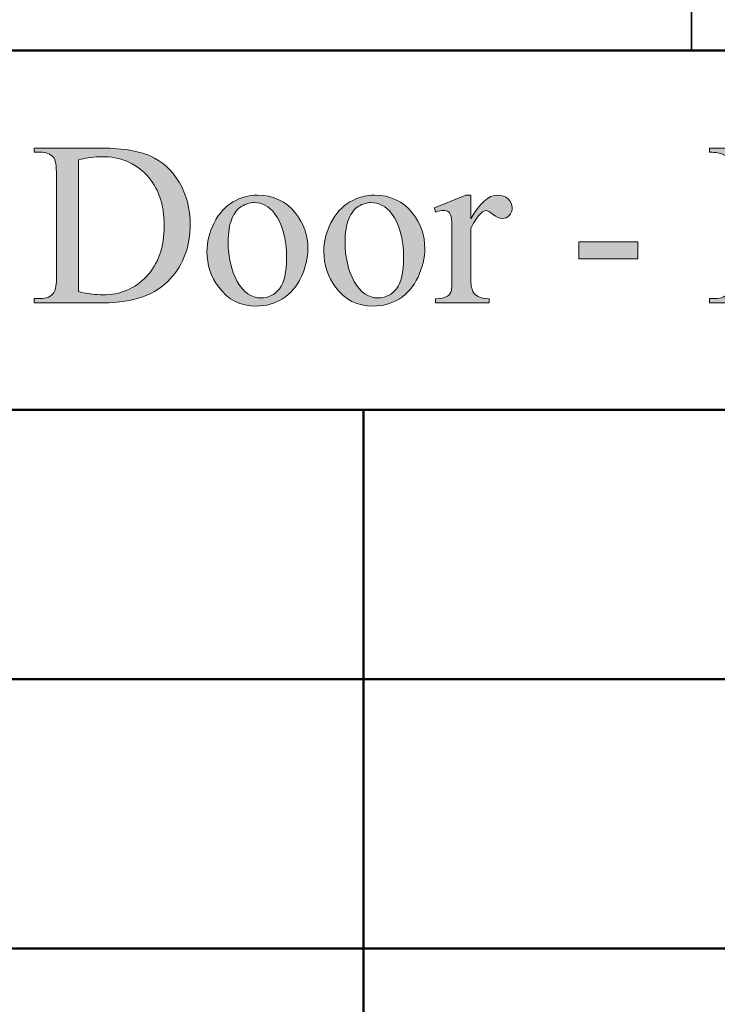
# Model space of a CAD drawing. Units: inches. Extents: x 0.3 to 10.6, y 0.3 to 8.2.
# Drawn here: x 7.6 to 8, y 0.9 to 1.5 of the extents above; entities that cross this region are included whole.
import ezdxf

# ---------------------------------------------------------------- set-up
doc = ezdxf.new("R2010")
doc.units = ezdxf.units.IN
doc.header["$MEASUREMENT"] = 0
doc.layers.add('SLAT', color=7, linetype='Continuous')
doc.layers.add('TEXT2', color=7, linetype='Continuous')

# ---------------------------------------------------------------- blocks, each defined once
blk = doc.blocks.new('block 7')
at = {"layer": 'TEXT2'}
h = blk.add_hatch(color=7, dxfattribs=at)
h.dxf.hatch_style = 2
edge = h.paths.add_edge_path()
edge.add_spline(control_points=[(7.6086, 1.35074), (7.6086, 1.35074), (7.6086, 1.35329), (7.6086, 1.35329), (7.6086, 1.35329), (7.61211, 1.35329), (7.61211, 1.35329), (7.61608, 1.35329), (7.61887, 1.35455), (7.62052, 1.35708), (7.62154, 1.3586), (7.62204, 1.36199), (7.62204, 1.36728), (7.62204, 1.36728), (7.62204, 1.42771), (7.62204, 1.42771), (7.62204, 1.43354), (7.62141, 1.4372), (7.62012, 1.43867), (7.61833, 1.44069), (7.61565, 1.4417), (7.61211, 1.4417), (7.61211, 1.4417), (7.6086, 1.4417), (7.6086, 1.4417), (7.6086, 1.4417), (7.6086, 1.44425), (7.6086, 1.44425), (7.6086, 1.44425), (7.64666, 1.44425), (7.64666, 1.44425), (7.66064, 1.44425), (7.67128, 1.44267), (7.67856, 1.43949), (7.68585, 1.43632), (7.69172, 1.43103), (7.69615, 1.42364), (7.70059, 1.41623), (7.7028, 1.40767), (7.7028, 1.39798), (7.7028, 1.38497), (7.69885, 1.37409), (7.69095, 1.36536), (7.68207, 1.3556), (7.66855, 1.35074), (7.65039, 1.35074), (7.65039, 1.35074), (7.6086, 1.35074), (7.6086, 1.35074)], knot_values=[0, 0, 0, 0, 1, 1, 1, 2, 2, 2, 3, 3, 3, 4, 4, 4, 5, 5, 5, 6, 6, 6, 7, 7, 7, 8, 8, 8, 9, 9, 9, 10, 10, 10, 11, 11, 11, 12, 12, 12, 13, 13, 13, 14, 14, 14, 15, 15, 15, 16, 16, 16, 16], degree=3, periodic=1)
edge = h.paths.add_edge_path()
edge.add_spline(control_points=[(7.63529, 1.35749), (7.64113, 1.3562), (7.64602, 1.35556), (7.64998, 1.35556), (7.66064, 1.35556), (7.6695, 1.35931), (7.67653, 1.36681), (7.68357, 1.37429), (7.68708, 1.38445), (7.68708, 1.39728), (7.68708, 1.41021), (7.68357, 1.4204), (7.67653, 1.42784), (7.6695, 1.43529), (7.66045, 1.43901), (7.64943, 1.43901), (7.64529, 1.43901), (7.64057, 1.43834), (7.63529, 1.43701), (7.63529, 1.43701), (7.63529, 1.35749), (7.63529, 1.35749)], knot_values=[0, 0, 0, 0, 1, 1, 1, 2, 2, 2, 3, 3, 3, 4, 4, 4, 5, 5, 5, 6, 6, 6, 7, 7, 7, 7], degree=3, periodic=1)
h = blk.add_hatch(color=7, dxfattribs=at)
h.dxf.hatch_style = 2
edge = h.paths.add_edge_path()
edge.add_spline(control_points=[(8.07191, 1.35074), (8.07191, 1.35074), (8.03577, 1.42943), (8.03577, 1.42943), (8.03577, 1.42943), (8.03577, 1.36694), (8.03577, 1.36694), (8.03577, 1.36119), (8.03639, 1.35761), (8.03764, 1.35619), (8.03933, 1.35425), (8.04202, 1.35329), (8.04571, 1.35329), (8.04571, 1.35329), (8.04902, 1.35329), (8.04902, 1.35329), (8.04902, 1.35329), (8.04902, 1.35074), (8.04902, 1.35074), (8.04902, 1.35074), (8.01647, 1.35074), (8.01647, 1.35074), (8.01647, 1.35074), (8.01647, 1.35329), (8.01647, 1.35329), (8.01647, 1.35329), (8.01978, 1.35329), (8.01978, 1.35329), (8.02372, 1.35329), (8.02653, 1.35448), (8.02818, 1.35688), (8.0292, 1.35834), (8.0297, 1.36169), (8.0297, 1.36694), (8.0297, 1.36694), (8.0297, 1.42805), (8.0297, 1.42805), (8.0297, 1.43218), (8.02924, 1.43517), (8.02832, 1.43701), (8.02768, 1.43834), (8.02649, 1.43947), (8.02477, 1.44036), (8.02304, 1.44126), (8.02028, 1.4417), (8.01647, 1.4417), (8.01647, 1.4417), (8.01647, 1.44425), (8.01647, 1.44425), (8.01647, 1.44425), (8.04294, 1.44425), (8.04294, 1.44425), (8.04294, 1.44425), (8.07688, 1.37108), (8.07688, 1.37108), (8.07688, 1.37108), (8.11026, 1.44425), (8.11026, 1.44425), (8.11026, 1.44425), (8.13673, 1.44425), (8.13673, 1.44425), (8.13673, 1.44425), (8.13673, 1.4417), (8.13673, 1.4417), (8.13673, 1.4417), (8.13349, 1.4417), (8.13349, 1.4417), (8.1295, 1.4417), (8.12667, 1.44051), (8.12501, 1.43811), (8.124, 1.43665), (8.12349, 1.43328), (8.12349, 1.42805), (8.12349, 1.42805), (8.12349, 1.36694), (8.12349, 1.36694), (8.12349, 1.36119), (8.12415, 1.35761), (8.12543, 1.35619), (8.12713, 1.35425), (8.12981, 1.35329), (8.13349, 1.35329), (8.13349, 1.35329), (8.13673, 1.35329), (8.13673, 1.35329), (8.13673, 1.35329), (8.13673, 1.35074), (8.13673, 1.35074), (8.13673, 1.35074), (8.09702, 1.35074), (8.09702, 1.35074), (8.09702, 1.35074), (8.09702, 1.35329), (8.09702, 1.35329), (8.09702, 1.35329), (8.10033, 1.35329), (8.10033, 1.35329), (8.10433, 1.35329), (8.10712, 1.35448), (8.10874, 1.35688), (8.10975, 1.35834), (8.11026, 1.36169), (8.11026, 1.36694), (8.11026, 1.36694), (8.11026, 1.42943), (8.11026, 1.42943), (8.11026, 1.42943), (8.07419, 1.35074), (8.07419, 1.35074), (8.07419, 1.35074), (8.07191, 1.35074), (8.07191, 1.35074)], knot_values=[0, 0, 0, 0, 1, 1, 1, 2, 2, 2, 3, 3, 3, 4, 4, 4, 5, 5, 5, 6, 6, 6, 7, 7, 7, 8, 8, 8, 9, 9, 9, 10, 10, 10, 11, 11, 11, 12, 12, 12, 13, 13, 13, 14, 14, 14, 15, 15, 15, 16, 16, 16, 17, 17, 17, 18, 18, 18, 19, 19, 19, 20, 20, 20, 21, 21, 21, 22, 22, 22, 23, 23, 23, 24, 24, 24, 25, 25, 25, 26, 26, 26, 27, 27, 27, 28, 28, 28, 29, 29, 29, 30, 30, 30, 31, 31, 31, 32, 32, 32, 33, 33, 33, 34, 34, 34, 35, 35, 35, 36, 36, 36, 37, 37, 37, 37], degree=3, periodic=1)
h = blk.add_hatch(color=7, dxfattribs=at)
h.dxf.hatch_style = 2
edge = h.paths.add_edge_path()
edge.add_spline(control_points=[(7.74349, 1.41577), (7.75305, 1.41577), (7.76073, 1.41214), (7.76652, 1.40488), (7.77144, 1.39867), (7.77391, 1.39153), (7.77391, 1.38349), (7.77391, 1.37783), (7.77254, 1.37211), (7.76984, 1.36632), (7.76712, 1.36053), (7.76339, 1.35616), (7.75863, 1.35322), (7.75387, 1.35027), (7.74858, 1.34881), (7.74273, 1.34881), (7.73322, 1.34881), (7.72565, 1.35259), (7.72004, 1.36019), (7.7153, 1.36658), (7.71294, 1.37375), (7.71294, 1.3817), (7.71294, 1.38749), (7.71438, 1.39326), (7.71724, 1.39898), (7.72012, 1.4047), (7.7239, 1.40894), (7.7286, 1.41166), (7.73329, 1.4144), (7.73825, 1.41577), (7.74349, 1.41577)], knot_values=[0, 0, 0, 0, 1, 1, 1, 2, 2, 2, 3, 3, 3, 4, 4, 4, 5, 5, 5, 6, 6, 6, 7, 7, 7, 8, 8, 8, 9, 9, 9, 10, 10, 10, 10], degree=3, periodic=1)
edge = h.paths.add_edge_path()
edge.add_spline(control_points=[(7.74136, 1.41128), (7.73892, 1.41128), (7.73646, 1.41056), (7.73401, 1.40911), (7.73155, 1.40766), (7.72956, 1.40512), (7.72804, 1.40149), (7.72652, 1.39787), (7.72576, 1.39319), (7.72576, 1.38749), (7.72576, 1.3783), (7.72759, 1.37036), (7.73126, 1.3637), (7.7349, 1.35703), (7.73972, 1.35371), (7.7457, 1.35371), (7.75016, 1.35371), (7.75384, 1.35554), (7.75673, 1.35921), (7.75963, 1.3629), (7.76108, 1.36922), (7.76108, 1.37819), (7.76108, 1.3894), (7.75867, 1.39823), (7.75384, 1.40466), (7.75057, 1.40908), (7.74641, 1.41128), (7.74136, 1.41128)], knot_values=[0, 0, 0, 0, 1, 1, 1, 2, 2, 2, 3, 3, 3, 4, 4, 4, 5, 5, 5, 6, 6, 6, 7, 7, 7, 8, 8, 8, 9, 9, 9, 9], degree=3, periodic=1)
h = blk.add_hatch(color=7, dxfattribs=at)
h.dxf.hatch_style = 2
edge = h.paths.add_edge_path()
edge.add_spline(control_points=[(7.81411, 1.41577), (7.82368, 1.41577), (7.83135, 1.41214), (7.83714, 1.40488), (7.84207, 1.39867), (7.84454, 1.39153), (7.84454, 1.38349), (7.84454, 1.37783), (7.84317, 1.37211), (7.84047, 1.36632), (7.83774, 1.36053), (7.83401, 1.35616), (7.82925, 1.35322), (7.82449, 1.35027), (7.8192, 1.34881), (7.81335, 1.34881), (7.80385, 1.34881), (7.79628, 1.35259), (7.79066, 1.36019), (7.78593, 1.36658), (7.78357, 1.37375), (7.78357, 1.3817), (7.78357, 1.38749), (7.78501, 1.39326), (7.78787, 1.39898), (7.79074, 1.4047), (7.79453, 1.40894), (7.79922, 1.41166), (7.80391, 1.4144), (7.80888, 1.41577), (7.81411, 1.41577)], knot_values=[0, 0, 0, 0, 1, 1, 1, 2, 2, 2, 3, 3, 3, 4, 4, 4, 5, 5, 5, 6, 6, 6, 7, 7, 7, 8, 8, 8, 9, 9, 9, 10, 10, 10, 10], degree=3, periodic=1)
edge = h.paths.add_edge_path()
edge.add_spline(control_points=[(7.81198, 1.41128), (7.80954, 1.41128), (7.80709, 1.41056), (7.80463, 1.40911), (7.80218, 1.40766), (7.80018, 1.40512), (7.79867, 1.40149), (7.79715, 1.39787), (7.79639, 1.39319), (7.79639, 1.38749), (7.79639, 1.3783), (7.79822, 1.37036), (7.80188, 1.3637), (7.80553, 1.35703), (7.81034, 1.35371), (7.81632, 1.35371), (7.82079, 1.35371), (7.82446, 1.35554), (7.82735, 1.35921), (7.83025, 1.3629), (7.83171, 1.36922), (7.83171, 1.37819), (7.83171, 1.3894), (7.82929, 1.39823), (7.82446, 1.40466), (7.82119, 1.40908), (7.81703, 1.41128), (7.81198, 1.41128)], knot_values=[0, 0, 0, 0, 1, 1, 1, 2, 2, 2, 3, 3, 3, 4, 4, 4, 5, 5, 5, 6, 6, 6, 7, 7, 7, 8, 8, 8, 9, 9, 9, 9], degree=3, periodic=1)
h = blk.add_hatch(color=7, dxfattribs=at)
h.dxf.hatch_style = 2
edge = h.paths.add_edge_path()
edge.add_spline(control_points=[(7.87233, 1.41577), (7.87233, 1.41577), (7.87233, 1.40156), (7.87233, 1.40156), (7.87762, 1.41104), (7.88304, 1.41577), (7.8886, 1.41577), (7.89113, 1.41577), (7.89323, 1.415), (7.89488, 1.41347), (7.89654, 1.41192), (7.89737, 1.41014), (7.89737, 1.40812), (7.89737, 1.40632), (7.89677, 1.4048), (7.89556, 1.40356), (7.89437, 1.40232), (7.89294, 1.40171), (7.89129, 1.40171), (7.88968, 1.40171), (7.88787, 1.40249), (7.88588, 1.40408), (7.88388, 1.40567), (7.88239, 1.40645), (7.88143, 1.40645), (7.8806, 1.40645), (7.87971, 1.40601), (7.87874, 1.40508), (7.87667, 1.4032), (7.87454, 1.40009), (7.87233, 1.39577), (7.87233, 1.39577), (7.87233, 1.36549), (7.87233, 1.36549), (7.87233, 1.36199), (7.87276, 1.35936), (7.87363, 1.35756), (7.87424, 1.35632), (7.8753, 1.35529), (7.8768, 1.35447), (7.87832, 1.35364), (7.88051, 1.35322), (7.88336, 1.35322), (7.88336, 1.35322), (7.88336, 1.35074), (7.88336, 1.35074), (7.88336, 1.35074), (7.85102, 1.35074), (7.85102, 1.35074), (7.85102, 1.35074), (7.85102, 1.35322), (7.85102, 1.35322), (7.85423, 1.35322), (7.85662, 1.35372), (7.85819, 1.35474), (7.85933, 1.35547), (7.86015, 1.35665), (7.8606, 1.35825), (7.86083, 1.35904), (7.86095, 1.36126), (7.86095, 1.36494), (7.86095, 1.36494), (7.86095, 1.38943), (7.86095, 1.38943), (7.86095, 1.39678), (7.8608, 1.40116), (7.8605, 1.40256), (7.8602, 1.40397), (7.85965, 1.40499), (7.85885, 1.40563), (7.85803, 1.40628), (7.85704, 1.4066), (7.85585, 1.4066), (7.85442, 1.4066), (7.85281, 1.40625), (7.85102, 1.40556), (7.85102, 1.40556), (7.85033, 1.40804), (7.85033, 1.40804), (7.85033, 1.40804), (7.86943, 1.41577), (7.86943, 1.41577), (7.86943, 1.41577), (7.87233, 1.41577), (7.87233, 1.41577)], knot_values=[0, 0, 0, 0, 1, 1, 1, 2, 2, 2, 3, 3, 3, 4, 4, 4, 5, 5, 5, 6, 6, 6, 7, 7, 7, 8, 8, 8, 9, 9, 9, 10, 10, 10, 11, 11, 11, 12, 12, 12, 13, 13, 13, 14, 14, 14, 15, 15, 15, 16, 16, 16, 17, 17, 17, 18, 18, 18, 19, 19, 19, 20, 20, 20, 21, 21, 21, 22, 22, 22, 23, 23, 23, 24, 24, 24, 25, 25, 25, 26, 26, 26, 27, 27, 27, 28, 28, 28, 28], degree=3, periodic=1)
h = blk.add_hatch(color=7, dxfattribs=at)
h.dxf.hatch_style = 2
h.paths.add_polyline_path([(7.9375, 1.38763), (7.97316, 1.38763), (7.97316, 1.37722), (7.9375, 1.37722)])
at = {"layer": 'TEXT2', "lineweight": 0}
blk.add_lwpolyline([(7.9375, 1.38763), (7.97316, 1.38763), (7.97316, 1.37722), (7.9375, 1.37722), (7.9375, 1.38763)], dxfattribs=at)
for points, knots in [([(7.6086, 1.35074), (7.6086, 1.35074), (7.6086, 1.35329), (7.6086, 1.35329), (7.6086, 1.35329), (7.61211, 1.35329), (7.61211, 1.35329), (7.61608, 1.35329), (7.61887, 1.35455), (7.62052, 1.35708), (7.62154, 1.3586), (7.62204, 1.36199), (7.62204, 1.36728), (7.62204, 1.36728), (7.62204, 1.42771), (7.62204, 1.42771), (7.62204, 1.43354), (7.62141, 1.4372), (7.62012, 1.43867), (7.61833, 1.44069), (7.61565, 1.4417), (7.61211, 1.4417), (7.61211, 1.4417), (7.6086, 1.4417), (7.6086, 1.4417), (7.6086, 1.4417), (7.6086, 1.44425), (7.6086, 1.44425), (7.6086, 1.44425), (7.64666, 1.44425), (7.64666, 1.44425), (7.66064, 1.44425), (7.67128, 1.44267), (7.67856, 1.43949), (7.68585, 1.43632), (7.69172, 1.43103), (7.69615, 1.42364), (7.70059, 1.41623), (7.7028, 1.40767), (7.7028, 1.39798), (7.7028, 1.38497), (7.69885, 1.37409), (7.69095, 1.36536), (7.68207, 1.3556), (7.66855, 1.35074), (7.65039, 1.35074), (7.65039, 1.35074), (7.6086, 1.35074), (7.6086, 1.35074)], [0, 0, 0, 0, 1, 1, 1, 2, 2, 2, 3, 3, 3, 4, 4, 4, 5, 5, 5, 6, 6, 6, 7, 7, 7, 8, 8, 8, 9, 9, 9, 10, 10, 10, 11, 11, 11, 12, 12, 12, 13, 13, 13, 14, 14, 14, 15, 15, 15, 16, 16, 16, 16]), ([(8.07191, 1.35074), (8.07191, 1.35074), (8.03577, 1.42943), (8.03577, 1.42943), (8.03577, 1.42943), (8.03577, 1.36694), (8.03577, 1.36694), (8.03577, 1.36119), (8.03639, 1.35761), (8.03764, 1.35619), (8.03933, 1.35425), (8.04202, 1.35329), (8.04571, 1.35329), (8.04571, 1.35329), (8.04902, 1.35329), (8.04902, 1.35329), (8.04902, 1.35329), (8.04902, 1.35074), (8.04902, 1.35074), (8.04902, 1.35074), (8.01647, 1.35074), (8.01647, 1.35074), (8.01647, 1.35074), (8.01647, 1.35329), (8.01647, 1.35329), (8.01647, 1.35329), (8.01978, 1.35329), (8.01978, 1.35329), (8.02372, 1.35329), (8.02653, 1.35448), (8.02818, 1.35688), (8.0292, 1.35834), (8.0297, 1.36169), (8.0297, 1.36694), (8.0297, 1.36694), (8.0297, 1.42805), (8.0297, 1.42805), (8.0297, 1.43218), (8.02924, 1.43517), (8.02832, 1.43701), (8.02768, 1.43834), (8.02649, 1.43947), (8.02477, 1.44036), (8.02304, 1.44126), (8.02028, 1.4417), (8.01647, 1.4417), (8.01647, 1.4417), (8.01647, 1.44425), (8.01647, 1.44425), (8.01647, 1.44425), (8.04294, 1.44425), (8.04294, 1.44425), (8.04294, 1.44425), (8.07688, 1.37108), (8.07688, 1.37108), (8.07688, 1.37108), (8.11026, 1.44425), (8.11026, 1.44425), (8.11026, 1.44425), (8.13673, 1.44425), (8.13673, 1.44425), (8.13673, 1.44425), (8.13673, 1.4417), (8.13673, 1.4417), (8.13673, 1.4417), (8.13349, 1.4417), (8.13349, 1.4417), (8.1295, 1.4417), (8.12667, 1.44051), (8.12501, 1.43811), (8.124, 1.43665), (8.12349, 1.43328), (8.12349, 1.42805), (8.12349, 1.42805), (8.12349, 1.36694), (8.12349, 1.36694), (8.12349, 1.36119), (8.12415, 1.35761), (8.12543, 1.35619), (8.12713, 1.35425), (8.12981, 1.35329), (8.13349, 1.35329), (8.13349, 1.35329), (8.13673, 1.35329), (8.13673, 1.35329), (8.13673, 1.35329), (8.13673, 1.35074), (8.13673, 1.35074), (8.13673, 1.35074), (8.09702, 1.35074), (8.09702, 1.35074), (8.09702, 1.35074), (8.09702, 1.35329), (8.09702, 1.35329), (8.09702, 1.35329), (8.10033, 1.35329), (8.10033, 1.35329), (8.10433, 1.35329), (8.10712, 1.35448), (8.10874, 1.35688), (8.10975, 1.35834), (8.11026, 1.36169), (8.11026, 1.36694), (8.11026, 1.36694), (8.11026, 1.42943), (8.11026, 1.42943), (8.11026, 1.42943), (8.07419, 1.35074), (8.07419, 1.35074), (8.07419, 1.35074), (8.07191, 1.35074), (8.07191, 1.35074)], [0, 0, 0, 0, 1, 1, 1, 2, 2, 2, 3, 3, 3, 4, 4, 4, 5, 5, 5, 6, 6, 6, 7, 7, 7, 8, 8, 8, 9, 9, 9, 10, 10, 10, 11, 11, 11, 12, 12, 12, 13, 13, 13, 14, 14, 14, 15, 15, 15, 16, 16, 16, 17, 17, 17, 18, 18, 18, 19, 19, 19, 20, 20, 20, 21, 21, 21, 22, 22, 22, 23, 23, 23, 24, 24, 24, 25, 25, 25, 26, 26, 26, 27, 27, 27, 28, 28, 28, 29, 29, 29, 30, 30, 30, 31, 31, 31, 32, 32, 32, 33, 33, 33, 34, 34, 34, 35, 35, 35, 36, 36, 36, 37, 37, 37, 37]), ([(7.63529, 1.35749), (7.64113, 1.3562), (7.64602, 1.35556), (7.64998, 1.35556), (7.66064, 1.35556), (7.6695, 1.35931), (7.67653, 1.36681), (7.68357, 1.37429), (7.68708, 1.38445), (7.68708, 1.39728), (7.68708, 1.41021), (7.68357, 1.4204), (7.67653, 1.42784), (7.6695, 1.43529), (7.66045, 1.43901), (7.64943, 1.43901), (7.64529, 1.43901), (7.64057, 1.43834), (7.63529, 1.43701), (7.63529, 1.43701), (7.63529, 1.35749), (7.63529, 1.35749)], [0, 0, 0, 0, 1, 1, 1, 2, 2, 2, 3, 3, 3, 4, 4, 4, 5, 5, 5, 6, 6, 6, 7, 7, 7, 7]), ([(7.74349, 1.41577), (7.75305, 1.41577), (7.76073, 1.41214), (7.76652, 1.40488), (7.77144, 1.39867), (7.77391, 1.39153), (7.77391, 1.38349), (7.77391, 1.37783), (7.77254, 1.37211), (7.76984, 1.36632), (7.76712, 1.36053), (7.76339, 1.35616), (7.75863, 1.35322), (7.75387, 1.35027), (7.74858, 1.34881), (7.74273, 1.34881), (7.73322, 1.34881), (7.72565, 1.35259), (7.72004, 1.36019), (7.7153, 1.36658), (7.71294, 1.37375), (7.71294, 1.3817), (7.71294, 1.38749), (7.71438, 1.39326), (7.71724, 1.39898), (7.72012, 1.4047), (7.7239, 1.40894), (7.7286, 1.41166), (7.73329, 1.4144), (7.73825, 1.41577), (7.74349, 1.41577)], [0, 0, 0, 0, 1, 1, 1, 2, 2, 2, 3, 3, 3, 4, 4, 4, 5, 5, 5, 6, 6, 6, 7, 7, 7, 8, 8, 8, 9, 9, 9, 10, 10, 10, 10]), ([(7.81411, 1.41577), (7.82368, 1.41577), (7.83135, 1.41214), (7.83714, 1.40488), (7.84207, 1.39867), (7.84454, 1.39153), (7.84454, 1.38349), (7.84454, 1.37783), (7.84317, 1.37211), (7.84047, 1.36632), (7.83774, 1.36053), (7.83401, 1.35616), (7.82925, 1.35322), (7.82449, 1.35027), (7.8192, 1.34881), (7.81335, 1.34881), (7.80385, 1.34881), (7.79628, 1.35259), (7.79066, 1.36019), (7.78593, 1.36658), (7.78357, 1.37375), (7.78357, 1.3817), (7.78357, 1.38749), (7.78501, 1.39326), (7.78787, 1.39898), (7.79074, 1.4047), (7.79453, 1.40894), (7.79922, 1.41166), (7.80391, 1.4144), (7.80888, 1.41577), (7.81411, 1.41577)], [0, 0, 0, 0, 1, 1, 1, 2, 2, 2, 3, 3, 3, 4, 4, 4, 5, 5, 5, 6, 6, 6, 7, 7, 7, 8, 8, 8, 9, 9, 9, 10, 10, 10, 10]), ([(7.87233, 1.41577), (7.87233, 1.41577), (7.87233, 1.40156), (7.87233, 1.40156), (7.87762, 1.41104), (7.88304, 1.41577), (7.8886, 1.41577), (7.89113, 1.41577), (7.89323, 1.415), (7.89488, 1.41347), (7.89654, 1.41192), (7.89737, 1.41014), (7.89737, 1.40812), (7.89737, 1.40632), (7.89677, 1.4048), (7.89556, 1.40356), (7.89437, 1.40232), (7.89294, 1.40171), (7.89129, 1.40171), (7.88968, 1.40171), (7.88787, 1.40249), (7.88588, 1.40408), (7.88388, 1.40567), (7.88239, 1.40645), (7.88143, 1.40645), (7.8806, 1.40645), (7.87971, 1.40601), (7.87874, 1.40508), (7.87667, 1.4032), (7.87454, 1.40009), (7.87233, 1.39577), (7.87233, 1.39577), (7.87233, 1.36549), (7.87233, 1.36549), (7.87233, 1.36199), (7.87276, 1.35936), (7.87363, 1.35756), (7.87424, 1.35632), (7.8753, 1.35529), (7.8768, 1.35447), (7.87832, 1.35364), (7.88051, 1.35322), (7.88336, 1.35322), (7.88336, 1.35322), (7.88336, 1.35074), (7.88336, 1.35074), (7.88336, 1.35074), (7.85102, 1.35074), (7.85102, 1.35074), (7.85102, 1.35074), (7.85102, 1.35322), (7.85102, 1.35322), (7.85423, 1.35322), (7.85662, 1.35372), (7.85819, 1.35474), (7.85933, 1.35547), (7.86015, 1.35665), (7.8606, 1.35825), (7.86083, 1.35904), (7.86095, 1.36126), (7.86095, 1.36494), (7.86095, 1.36494), (7.86095, 1.38943), (7.86095, 1.38943), (7.86095, 1.39678), (7.8608, 1.40116), (7.8605, 1.40256), (7.8602, 1.40397), (7.85965, 1.40499), (7.85885, 1.40563), (7.85803, 1.40628), (7.85704, 1.4066), (7.85585, 1.4066), (7.85442, 1.4066), (7.85281, 1.40625), (7.85102, 1.40556), (7.85102, 1.40556), (7.85033, 1.40804), (7.85033, 1.40804), (7.85033, 1.40804), (7.86943, 1.41577), (7.86943, 1.41577), (7.86943, 1.41577), (7.87233, 1.41577), (7.87233, 1.41577)], [0, 0, 0, 0, 1, 1, 1, 2, 2, 2, 3, 3, 3, 4, 4, 4, 5, 5, 5, 6, 6, 6, 7, 7, 7, 8, 8, 8, 9, 9, 9, 10, 10, 10, 11, 11, 11, 12, 12, 12, 13, 13, 13, 14, 14, 14, 15, 15, 15, 16, 16, 16, 17, 17, 17, 18, 18, 18, 19, 19, 19, 20, 20, 20, 21, 21, 21, 22, 22, 22, 23, 23, 23, 24, 24, 24, 25, 25, 25, 26, 26, 26, 27, 27, 27, 28, 28, 28, 28]), ([(7.74136, 1.41128), (7.73892, 1.41128), (7.73646, 1.41056), (7.73401, 1.40911), (7.73155, 1.40766), (7.72956, 1.40512), (7.72804, 1.40149), (7.72652, 1.39787), (7.72576, 1.39319), (7.72576, 1.38749), (7.72576, 1.3783), (7.72759, 1.37036), (7.73126, 1.3637), (7.7349, 1.35703), (7.73972, 1.35371), (7.7457, 1.35371), (7.75016, 1.35371), (7.75384, 1.35554), (7.75673, 1.35921), (7.75963, 1.3629), (7.76108, 1.36922), (7.76108, 1.37819), (7.76108, 1.3894), (7.75867, 1.39823), (7.75384, 1.40466), (7.75057, 1.40908), (7.74641, 1.41128), (7.74136, 1.41128)], [0, 0, 0, 0, 1, 1, 1, 2, 2, 2, 3, 3, 3, 4, 4, 4, 5, 5, 5, 6, 6, 6, 7, 7, 7, 8, 8, 8, 9, 9, 9, 9]), ([(7.81198, 1.41128), (7.80954, 1.41128), (7.80709, 1.41056), (7.80463, 1.40911), (7.80218, 1.40766), (7.80018, 1.40512), (7.79867, 1.40149), (7.79715, 1.39787), (7.79639, 1.39319), (7.79639, 1.38749), (7.79639, 1.3783), (7.79822, 1.37036), (7.80188, 1.3637), (7.80553, 1.35703), (7.81034, 1.35371), (7.81632, 1.35371), (7.82079, 1.35371), (7.82446, 1.35554), (7.82735, 1.35921), (7.83025, 1.3629), (7.83171, 1.36922), (7.83171, 1.37819), (7.83171, 1.3894), (7.82929, 1.39823), (7.82446, 1.40466), (7.82119, 1.40908), (7.81703, 1.41128), (7.81198, 1.41128)], [0, 0, 0, 0, 1, 1, 1, 2, 2, 2, 3, 3, 3, 4, 4, 4, 5, 5, 5, 6, 6, 6, 7, 7, 7, 8, 8, 8, 9, 9, 9, 9])]:
    blk.add_open_spline(points, degree=3, knots=knots, dxfattribs=at)
blk = doc.blocks.new('block 6')
at = {"layer": 'TEXT2'}
blk.add_blockref('block 7', (0, 0), dxfattribs=at)
blk = doc.blocks.new('block 61')
at = {"layer": 'TEXT2', "color": 7, "lineweight": 50}
blk.add_lwpolyline([(10.64125, 0.9608), (6.87722, 0.9608)], dxfattribs=at)
blk = doc.blocks.new('block 62')
at = {"layer": 'TEXT2', "color": 7, "lineweight": 50}
blk.add_lwpolyline([(10.64125, 1.1235), (6.87722, 1.1235)], dxfattribs=at)
blk = doc.blocks.new('block 63')
at = {"layer": 'TEXT2', "color": 7, "lineweight": 50}
blk.add_lwpolyline([(10.64125, 1.2862), (6.87722, 1.2862)], dxfattribs=at)
blk = doc.blocks.new('block 64')
at = {"layer": 'TEXT2', "color": 7, "lineweight": 50}
blk.add_lwpolyline([(10.64125, 1.50312), (6.87722, 1.50312)], dxfattribs=at)
blk = doc.blocks.new('block 68')
at = {"layer": 'TEXT2', "color": 7, "lineweight": 50}
blk.add_lwpolyline([(7.80743, 0.31937), (7.80743, 1.2862)], dxfattribs=at)
blk = doc.blocks.new('block 112')
at = {"layer": 'SLAT', "color": 7, "lineweight": 35}
blk.add_lwpolyline([(8.00569, 8.19437), (8.00569, 1.50312)], dxfattribs=at)

msp = doc.modelspace()

# ---------------------------------------------------------------- block references
at = {"layer": 'SLAT'}
msp.add_blockref('block 112', (0, 0), dxfattribs=at)
at = {"layer": 'TEXT2'}
for name in ['block 64', 'block 6', 'block 63', 'block 68', 'block 62', 'block 61']:
    msp.add_blockref(name, (0, 0), dxfattribs=at)

doc.saveas('drawing.dxf')
